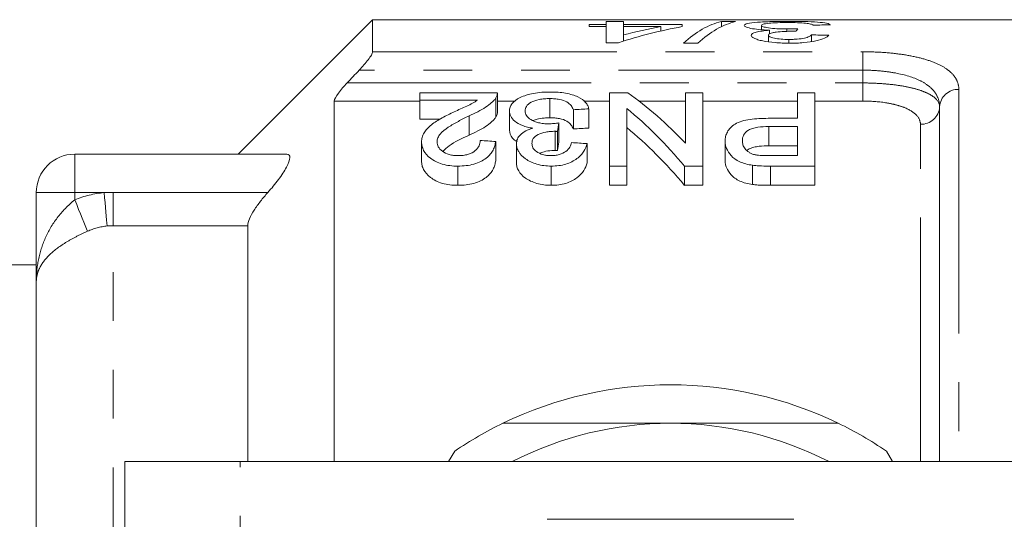
# Model space of a CAD drawing. Units: millimetres. Extents: x 136 to 271, y 91 to 256.
# Drawn here: x 153 to 179, y 117 to 130 of the extents above; entities that cross this region are included whole.
import ezdxf

# ---------------------------------------------------------------- set-up
doc = ezdxf.new("R2010")
doc.units = ezdxf.units.MM
doc.linetypes.add('PHANTOM', pattern=[12.7, 6.35, -1.27, 1.27, -1.27, 1.27, -1.27])

msp = doc.modelspace()

# ---------------------------------------------------------------- linework, layer by layer
at = {"color": 7, "linetype": 'Continuous', "lineweight": 15}
for p, q in [((162.411, 130.19), (158.911, 126.69)), ((185.261, 130.19), (162.411, 130.19)), ((162.411, 129.355), (162.411, 130.19)), ((168.489, 130.143), (168.489, 130.065)), ((168.938, 130.143), (168.489, 130.143)), ((168.938, 130.065), (168.938, 130.143)), ((171.854, 130.143), (171.484, 130.143)), ((171.484, 130.007), (171.484, 130.143)), ((168.489, 130.065), (168.04, 130.065)), ((168.04, 130.065), (168.04, 130.009)), ((168.04, 130.009), (168.489, 130.009)), ((168.489, 130.009), (168.489, 130.065)), ((168.489, 130.009), (168.489, 129.589)), ((170.463, 130.065), (168.938, 130.065)), ((168.938, 130.009), (168.938, 130.065)), ((168.938, 130.009), (169.909, 130.009)), ((168.938, 129.794), (168.938, 130.009)), ((169.909, 129.897), (169.909, 130.009)), ((170.463, 130.009), (170.463, 130.065)), ((172.527, 129.928), (172.527, 130.041)), ((172.736, 129.823), (172.736, 129.915)), ((173.184, 129.886), (173.184, 129.949)), ((168.938, 129.632), (168.938, 129.794)), ((172.707, 129.614), (172.707, 129.787)), ((173.24, 129.578), (173.24, 129.676)), ((173.829, 129.62), (173.829, 129.795)), ((168.489, 129.589), (168.803, 129.589)), ((170.496, 129.577), (170.867, 129.577)), ((163.638, 128.098), (163.638, 128.29)), ((163.638, 128.29), (165.657, 128.29)), ((165.136, 128.098), (163.638, 128.098)), ((163.638, 128.098), (163.638, 127.598)), ((165.617, 128.158), (165.617, 127.658)), ((165.657, 127.777), (165.657, 128.277)), ((167.02, 128.137), (167.02, 127.637)), ((168.574, 126.38), (168.574, 128.29)), ((168.574, 128.29), (169.048, 128.29)), ((170.548, 126.977), (170.548, 128.29)), ((170.548, 128.29), (170.997, 128.29)), ((170.997, 128.29), (170.997, 126.38)), ((173.465, 127.624), (173.465, 128.29)), ((173.465, 128.29), (173.914, 128.29)), ((173.914, 128.29), (173.914, 126.38)), ((161.411, 128.074), (161.411, 118.69)), ((167.632, 127.848), (167.632, 127.348)), ((168.036, 127.87), (168.036, 127.37)), ((169.023, 127.882), (169.023, 126.38)), ((177.161, 118.69), (177.161, 127.924)), ((163.638, 127.598), (164.165, 127.598)), ((164.919, 127.687), (164.919, 127.187)), ((165.971, 127.816), (165.971, 127.316)), ((172.699, 127.624), (173.465, 127.624)), ((167.259, 127.506), (167.259, 127.006)), ((173.465, 127.409), (172.714, 127.409)), ((172.714, 127.409), (172.714, 126.909)), ((173.465, 126.653), (173.465, 127.409)), ((167.155, 127.286), (167.155, 126.786)), ((167.216, 127.283), (167.216, 126.783)), ((163.683, 127.008), (163.683, 126.508)), ((165.612, 127.021), (165.612, 126.521)), ((166.151, 126.961), (166.151, 126.461)), ((167.991, 126.966), (167.991, 126.466)), ((171.58, 127.032), (171.58, 126.532)), ((172.714, 126.909), (173.465, 126.909)), ((154.661, 126.69), (160.181, 126.69)), ((172.723, 126.653), (173.465, 126.653)), ((164.628, 126.38), (164.628, 125.88)), ((167.058, 126.38), (167.058, 125.88)), ((169.023, 126.38), (168.574, 126.38)), ((168.574, 126.38), (168.574, 125.88)), ((169.023, 126.38), (169.023, 125.88)), ((170.997, 126.38), (170.523, 126.38)), ((170.523, 126.38), (170.523, 125.88)), ((170.997, 126.38), (170.997, 125.88)), ((172.296, 126.403), (172.296, 125.903)), ((173.914, 126.38), (172.76, 126.38)), ((172.76, 126.38), (172.76, 125.88)), ((173.914, 126.38), (173.914, 125.88)), ((168.574, 125.88), (169.023, 125.88)), ((170.523, 125.88), (170.997, 125.88)), ((172.76, 125.88), (173.914, 125.88)), ((153.661, 123.371), (153.661, 125.69)), ((159.161, 118.69), (159.161, 124.83)), ((153.661, 123.815), (152.21, 123.815)), ((153.661, 98.009), (153.661, 123.371)), ((164.546, 118.965), (164.387, 118.69)), ((175.934, 118.69), (175.775, 118.965)), ((155.961, 109.389), (155.961, 118.69)), ((158.962, 118.69), (155.961, 118.69)), ((181.661, 118.69), (158.962, 118.69))]:
    msp.add_line(p, q, dxfattribs=at)
at = {"color": 8, "linetype": 'PHANTOM', "lineweight": 0}
for p, q in [((162.411, 129.355), (175.161, 129.355)), ((175.161, 129.355), (175.161, 128.877)), ((175.161, 128.877), (162.061, 128.877)), ((175.161, 128.544), (175.161, 128.877)), ((161.745, 128.544), (175.161, 128.544)), ((175.161, 128.074), (175.161, 128.544)), ((177.661, 128.377), (177.661, 118.69)), ((163.638, 128.074), (161.411, 128.074)), ((166.122, 128.074), (165.657, 128.074)), ((168.574, 128.074), (167.902, 128.074)), ((170.548, 128.074), (169.339, 128.074)), ((173.465, 128.074), (170.997, 128.074)), ((175.161, 128.074), (173.914, 128.074)), ((176.661, 118.69), (176.661, 127.47)), ((154.661, 125.69), (154.661, 126.69)), ((154.661, 125.69), (153.661, 125.69)), ((155.428, 125.69), (154.661, 125.69)), ((154.661, 125.503), (154.661, 125.69)), ((155.661, 124.83), (155.661, 125.695)), ((155.661, 125.695), (159.686, 125.695)), ((155.661, 112.19), (155.661, 124.83)), ((159.161, 124.83), (155.661, 124.83)), ((158.962, 108.389), (158.962, 118.69))]:
    msp.add_line(p, q, dxfattribs=at)
at = {"color": 8, "linetype": 'PHANTOM', "lineweight": 0, "flags": 128}
for points in [[(155.505, 124.823), (155.499, 124.895), (155.491, 124.981), (155.482, 125.079), (155.473, 125.188), (155.462, 125.305), (155.451, 125.43), (155.439, 125.559), (155.428, 125.69)], [(154.994, 124.685), (154.967, 124.751), (154.935, 124.831), (154.897, 124.923), (154.855, 125.026), (154.81, 125.137), (154.762, 125.255), (154.712, 125.378), (154.661, 125.503)]]:
    msp.add_lwpolyline(points, dxfattribs=at)
at = {"color": 8, "linetype": 'PHANTOM', "lineweight": 0}
for centre, start, end in [((177.639, 127.899), 87.3449, 177.0733), ((176.683, 127.948), 267.3454, 357.073)]:
    msp.add_arc(centre, 0.478, start, end, dxfattribs=at)
at = {"color": 7, "linetype": 'Continuous', "lineweight": 15}
for centre, radius, start, end in [((154.661, 125.69), 1, 90, 180), ((170.161, 110.69), 10, 64.1581, 115.8419), ((170.161, 110.69), 10, 115.8419, 124.1581), ((170.161, 110.69), 9, 90, 117.266), ((170.161, 110.69), 9, 62.734, 90), ((170.161, 110.69), 10, 55.8419, 64.1581)]:
    msp.add_arc(centre, radius, start, end, dxfattribs=at)
for centre, major_axis, ratio, start_param, end_param in [((171.864, 110.69), (0, 19.5), 0.282051, 0.069263, 0.251332), ((172.235, 110.69), (0, 19.5), 0.282051, 0.069263, 0.251332), ((172.507, 110.69), (0, 19.5), 0.770833, 0.136362, 0.248957), ((171.953, 110.69), (0, 19.5), 0.770857, 0.136362, 0.201957), ((173.819, 110.69), (0, 19.5), 0.114583, 0.154968, 0.175966), ((197.241, 110.69), (195, 0), 0.1, 1.6886, 1.690917), ((134.756, 110.69), (195, 0), 0.1, 1.36671, 1.36906), ((164.949, 111.19), (0, 18.5), 0.580575, 5.734779, 5.891622), ((240.058, 111.19), (166.5, 0), 0.111111, 2.018137, 2.020829), ((164.39, 111.19), (0, 18.5), 0.580733, 5.675677, 5.837399), ((168.182, 111.19), (0, 18.5), 0.105903, 0.490852, 0.515773), ((240.058, 110.69), (166.5, 0), 0.111111, 2.018137, 2.020829), ((164.39, 110.69), (0, 18.5), 0.580733, 5.675677, 5.837399), ((79.455, 111.19), (166.5, 0), 0.111111, 1.026914, 1.029746), ((168.182, 110.69), (0, 18.5), 0.105903, 0.490852, 0.515773), ((81.025, 111.19), (166.5, 0), 0.111111, 1.021235, 1.024077)]:
    msp.add_ellipse(centre, major_axis=major_axis, ratio=ratio, start_param=start_param, end_param=end_param, dxfattribs=at)
for points, knots in [([(173.234, 130.146), (173.159, 130.146), (173.085, 130.146), (172.939, 130.144), (172.867, 130.143), (172.656, 130.138), (172.528, 130.132), (172.312, 130.115), (172.222, 130.104), (172.135, 130.083), (172.114, 130.076), (172.085, 130.059), (172.08, 130.051), (172.079, 130.041)], [0, 0, 0, 0, 0.125, 0.125, 0.25, 0.25, 0.5, 0.5, 0.75, 0.75, 0.875, 0.875, 1, 1, 1, 1]), ([(174.322, 130.055), (174.314, 130.063), (174.304, 130.07), (174.271, 130.084), (174.249, 130.091), (174.162, 130.109), (174.082, 130.118), (173.881, 130.133), (173.764, 130.139), (173.571, 130.143), (173.505, 130.145), (173.371, 130.146), (173.302, 130.146), (173.234, 130.146)], [0, 0, 0, 0, 0.125, 0.125, 0.25, 0.25, 0.5, 0.5, 0.75, 0.75, 0.875, 0.875, 1, 1, 1, 1]), ([(172.079, 130.041), (172.081, 130.029), (172.09, 130.016), (172.142, 129.99), (172.185, 129.977), (172.304, 129.953), (172.376, 129.942), (172.544, 129.925), (172.639, 129.919), (172.736, 129.915)], [0, 0, 0, 0, 0.25, 0.25, 0.5, 0.5, 0.75, 0.75, 1, 1, 1, 1]), ([(172.736, 129.915), (172.668, 129.909), (172.602, 129.903), (172.485, 129.887), (172.431, 129.877), (172.346, 129.855), (172.313, 129.842), (172.268, 129.814), (172.261, 129.799), (172.258, 129.784)], [0, 0, 0, 0, 0.25, 0.25, 0.5, 0.5, 0.75, 0.75, 1, 1, 1, 1]), ([(172.527, 130.041), (172.529, 130.052), (172.541, 130.063), (172.605, 130.082), (172.655, 130.09), (172.782, 130.103), (172.86, 130.108), (173.032, 130.114), (173.125, 130.115), (173.217, 130.115)], [0, 0, 0, 0, 0.25, 0.25, 0.5, 0.5, 0.75, 0.75, 1, 1, 1, 1]), ([(173.184, 129.949), (173.14, 129.949), (173.097, 129.949), (173.012, 129.952), (172.97, 129.953), (172.848, 129.961), (172.774, 129.968), (172.652, 129.986), (172.603, 129.997), (172.556, 130.013), (172.545, 130.019), (172.53, 130.03), (172.528, 130.036), (172.527, 130.041)], [0, 0, 0, 0, 0.125, 0.125, 0.25, 0.25, 0.5, 0.5, 0.75, 0.75, 0.875, 0.875, 1, 1, 1, 1]), ([(172.707, 129.787), (172.708, 129.803), (172.719, 129.819), (172.77, 129.839), (172.791, 129.846), (172.844, 129.857), (172.874, 129.862), (172.975, 129.874), (173.048, 129.88), (173.164, 129.886), (173.203, 129.887), (173.283, 129.889), (173.323, 129.889), (173.363, 129.89)], [0, 0, 0, 0, 0.25, 0.25, 0.375, 0.375, 0.5, 0.5, 0.75, 0.75, 0.875, 0.875, 1, 1, 1, 1]), ([(173.474, 129.956), (173.426, 129.954), (173.379, 129.952), (173.282, 129.95), (173.233, 129.949), (173.184, 129.949)], [0, 0, 0, 0, 0.5, 0.5, 1, 1, 1, 1]), ([(173.217, 130.115), (173.302, 130.115), (173.384, 130.114), (173.544, 130.109), (173.616, 130.105), (173.729, 130.093), (173.77, 130.085), (173.835, 130.069), (173.856, 130.059), (173.874, 130.049)], [0, 0, 0, 0, 0.25, 0.25, 0.5, 0.5, 0.75, 0.75, 1, 1, 1, 1]), ([(173.363, 129.89), (173.369, 129.89), (173.374, 129.89), (173.379, 129.89), (173.385, 129.89), (173.39, 129.89), (173.396, 129.889), (173.406, 129.889), (173.417, 129.889), (173.428, 129.889)], [0, 0, 0, 0, 0.00001618287, 0.00001618287, 0.00001618287, 0.00003236817, 0.00003236817, 0.00003236817, 0.00006472054, 0.00006472054, 0.00006472054, 0.00006472054]), ([(172.258, 129.784), (172.261, 129.771), (172.264, 129.758), (172.291, 129.732), (172.311, 129.719), (172.363, 129.694), (172.394, 129.682), (172.467, 129.658), (172.511, 129.647), (172.652, 129.618), (172.765, 129.603), (172.942, 129.588), (173.003, 129.584), (173.128, 129.579), (173.191, 129.578), (173.254, 129.577)], [0, 0, 0, 0, 0.125, 0.125, 0.25, 0.25, 0.375, 0.375, 0.5, 0.5, 0.75, 0.75, 0.875, 0.875, 1, 1, 1, 1]), ([(173.24, 129.676), (173.17, 129.677), (173.102, 129.679), (172.972, 129.689), (172.912, 129.697), (172.812, 129.719), (172.77, 129.731), (172.718, 129.758), (172.708, 129.773), (172.707, 129.787)], [0, 0, 0, 0, 0.25, 0.25, 0.5, 0.5, 0.75, 0.75, 1, 1, 1, 1]), ([(173.829, 129.795), (173.816, 129.78), (173.798, 129.765), (173.74, 129.736), (173.7, 129.723), (173.593, 129.7), (173.529, 129.691), (173.424, 129.682), (173.389, 129.68), (173.315, 129.677), (173.277, 129.677), (173.24, 129.676)], [0, 0, 0, 0, 0.25, 0.25, 0.5, 0.5, 0.75, 0.75, 0.875, 0.875, 1, 1, 1, 1]), ([(173.254, 129.577), (173.317, 129.578), (173.38, 129.578), (173.503, 129.583), (173.564, 129.587), (173.743, 129.603), (173.852, 129.619), (174.037, 129.66), (174.111, 129.684), (174.193, 129.721), (174.215, 129.734), (174.252, 129.76), (174.265, 129.773), (174.277, 129.785)], [0, 0, 0, 0, 0.125, 0.125, 0.25, 0.25, 0.5, 0.5, 0.75, 0.75, 0.875, 0.875, 1, 1, 1, 1]), ([(162.061, 128.877), (162.147, 128.967), (162.229, 129.061), (162.329, 129.193), (162.358, 129.235), (162.399, 129.307), (162.411, 129.337), (162.411, 129.355)], [0, 0, 0, 0, 0.5, 0.5, 0.75, 0.75, 1, 1, 1, 1]), ([(161.411, 128.074), (161.411, 128.115), (161.458, 128.196), (161.553, 128.324), (161.589, 128.369), (161.665, 128.457), (161.704, 128.5), (161.745, 128.544)], [0, 0, 0, 0, 0.5, 0.5, 0.75, 0.75, 1, 1, 1, 1]), ([(164.533, 127.794), (164.642, 127.844), (164.751, 127.893), (164.91, 127.966), (164.962, 127.991), (165.057, 128.042), (165.097, 128.07), (165.136, 128.098)], [0, 0, 0, 0, 0.5, 0.5, 0.75, 0.75, 1, 1, 1, 1]), ([(165.617, 128.158), (165.602, 128.137), (165.587, 128.115), (165.551, 128.073), (165.53, 128.052), (165.461, 127.991), (165.409, 127.95), (165.225, 127.831), (165.075, 127.759), (164.919, 127.687)], [0, 0, 0, 0, 0.125, 0.125, 0.25, 0.25, 0.5, 0.5, 1, 1, 1, 1]), ([(165.656, 128.277), (165.655, 128.259), (165.654, 128.231), (165.638, 128.191), (165.624, 128.169), (165.617, 128.158)], [0, 0, 0, 0, 0.438924, 0.718758, 1, 1, 1, 1]), ([(165.971, 127.816), (165.973, 127.849), (165.976, 127.881), (165.997, 127.944), (166.013, 127.974), (166.082, 128.063), (166.155, 128.117), (166.345, 128.209), (166.463, 128.248), (166.665, 128.285), (166.736, 128.294), (166.882, 128.306), (166.958, 128.307), (167.034, 128.308)], [0, 0, 0, 0, 0.125, 0.125, 0.25, 0.25, 0.5, 0.5, 0.75, 0.75, 0.875, 0.875, 1, 1, 1, 1]), ([(167.02, 128.137), (166.973, 128.137), (166.926, 128.135), (166.835, 128.128), (166.789, 128.122), (166.663, 128.097), (166.592, 128.071), (166.479, 128.009), (166.437, 127.973), (166.386, 127.897), (166.377, 127.856), (166.375, 127.814)], [0, 0, 0, 0, 0.125, 0.125, 0.25, 0.25, 0.5, 0.5, 0.75, 0.75, 1, 1, 1, 1]), ([(167.632, 127.848), (167.616, 127.884), (167.598, 127.92), (167.545, 127.988), (167.51, 128.021), (167.413, 128.078), (167.348, 128.102), (167.231, 128.124), (167.19, 128.129), (167.106, 128.136), (167.063, 128.137), (167.02, 128.137)], [0, 0, 0, 0, 0.25, 0.25, 0.5, 0.5, 0.75, 0.75, 0.875, 0.875, 1, 1, 1, 1]), ([(167.034, 128.308), (167.102, 128.308), (167.17, 128.306), (167.303, 128.296), (167.369, 128.288), (167.554, 128.255), (167.663, 128.222), (167.838, 128.14), (167.907, 128.091), (167.975, 128.012), (167.993, 127.984), (168.021, 127.928), (168.029, 127.899), (168.036, 127.87)], [0, 0, 0, 0, 0.125, 0.125, 0.25, 0.25, 0.5, 0.5, 0.75, 0.75, 0.875, 0.875, 1, 1, 1, 1]), ([(163.683, 127.008), (163.685, 127.049), (163.688, 127.089), (163.71, 127.168), (163.726, 127.207), (163.792, 127.319), (163.861, 127.39), (164.02, 127.519), (164.116, 127.578), (164.319, 127.69), (164.426, 127.743), (164.533, 127.794)], [0, 0, 0, 0, 0.125, 0.125, 0.25, 0.25, 0.5, 0.5, 0.75, 0.75, 1, 1, 1, 1]), ([(164.919, 127.687), (164.824, 127.641), (164.731, 127.594), (164.55, 127.496), (164.461, 127.445), (164.299, 127.336), (164.224, 127.278), (164.145, 127.182), (164.124, 127.149), (164.094, 127.081), (164.09, 127.045), (164.087, 127.009)], [0, 0, 0, 0, 0.25, 0.25, 0.5, 0.5, 0.75, 0.75, 0.875, 0.875, 1, 1, 1, 1]), ([(164.919, 127.187), (165.074, 127.258), (165.224, 127.33), (165.408, 127.449), (165.46, 127.49), (165.53, 127.552), (165.551, 127.573), (165.587, 127.615), (165.602, 127.637), (165.617, 127.658)], [0, 0, 0, 0, 0.5, 0.5, 0.75, 0.75, 0.875, 0.875, 1, 1, 1, 1]), ([(165.617, 127.658), (165.63, 127.68), (165.649, 127.713), (165.657, 127.752), (165.657, 127.77), (165.657, 127.777)], [0, 0, 0, 0, 0.550578, 0.830282, 1, 1, 1, 1]), ([(166.58, 127.366), (166.531, 127.374), (166.482, 127.383), (166.392, 127.406), (166.348, 127.42), (166.229, 127.468), (166.163, 127.506), (166.06, 127.589), (166.024, 127.635), (165.98, 127.725), (165.973, 127.771), (165.971, 127.816)], [0, 0, 0, 0, 0.125, 0.125, 0.25, 0.25, 0.5, 0.5, 0.75, 0.75, 1, 1, 1, 1]), ([(166.375, 127.814), (166.376, 127.795), (166.378, 127.775), (166.389, 127.736), (166.398, 127.717), (166.436, 127.659), (166.475, 127.622), (166.584, 127.556), (166.65, 127.528), (166.769, 127.499), (166.81, 127.492), (166.897, 127.482), (166.943, 127.481), (166.987, 127.48)], [0, 0, 0, 0, 0.125, 0.125, 0.25, 0.25, 0.5, 0.5, 0.75, 0.75, 0.875, 0.875, 1, 1, 1, 1]), ([(166.591, 127.563), (166.622, 127.576), (166.698, 127.609), (166.854, 127.633), (166.969, 127.636), (167.02, 127.637)], [0, 0, 0, 0, 0.276725, 0.685961, 1, 1, 1, 1]), ([(167.02, 127.637), (167.062, 127.637), (167.105, 127.636), (167.188, 127.629), (167.229, 127.624), (167.346, 127.602), (167.412, 127.579), (167.509, 127.521), (167.544, 127.488), (167.598, 127.42), (167.616, 127.384), (167.632, 127.348)], [0, 0, 0, 0, 0.125, 0.125, 0.25, 0.25, 0.5, 0.5, 0.75, 0.75, 1, 1, 1, 1]), ([(171.58, 127.032), (171.581, 127.073), (171.584, 127.113), (171.604, 127.191), (171.618, 127.23), (171.659, 127.305), (171.687, 127.342), (171.755, 127.411), (171.795, 127.444), (171.89, 127.504), (171.95, 127.529), (172.083, 127.569), (172.156, 127.584), (172.307, 127.606), (172.384, 127.613), (172.54, 127.622), (172.619, 127.623), (172.699, 127.624)], [0, 0, 0, 0, 0.125, 0.125, 0.25, 0.25, 0.375, 0.375, 0.5, 0.5, 0.625, 0.625, 0.75, 0.75, 0.875, 0.875, 1, 1, 1, 1]), ([(165.971, 127.316), (165.98, 127.244), (165.993, 127.137), (166.125, 127.044), (166.168, 127.013)], [0, 0, 0, 0, 0.672544, 1, 1, 1, 1]), ([(166.151, 126.961), (166.153, 127.003), (166.159, 127.044), (166.193, 127.123), (166.219, 127.162), (166.291, 127.233), (166.337, 127.267), (166.42, 127.309), (166.449, 127.322), (166.512, 127.346), (166.546, 127.356), (166.58, 127.366)], [0, 0, 0, 0, 0.25, 0.25, 0.5, 0.5, 0.75, 0.75, 0.875, 0.875, 1, 1, 1, 1]), ([(166.987, 127.48), (167.01, 127.481), (167.034, 127.481), (167.056, 127.482), (167.079, 127.484), (167.102, 127.486), (167.125, 127.488), (167.17, 127.493), (167.215, 127.499), (167.259, 127.506)], [0, 0, 0, 0, 0.0000692472, 0.0000692472, 0.0000692472, 0.0001385047, 0.0001385047, 0.0001385047, 0.0002777459, 0.0002777459, 0.0002777459, 0.0002777459]), ([(172.714, 127.409), (172.618, 127.408), (172.522, 127.404), (172.384, 127.384), (172.338, 127.375), (172.255, 127.35), (172.218, 127.334), (172.125, 127.28), (172.086, 127.234), (172.037, 127.141), (172.03, 127.091), (172.029, 127.04)], [0, 0, 0, 0, 0.25, 0.25, 0.375, 0.375, 0.5, 0.5, 0.75, 0.75, 1, 1, 1, 1]), ([(164.239, 126.763), (164.291, 126.812), (164.467, 126.977), (164.732, 127.1), (164.919, 127.187)], [0, 0, 0, 0, 0.294813, 1, 1, 1, 1]), ([(167.155, 127.286), (167.114, 127.285), (167.074, 127.284), (166.994, 127.277), (166.955, 127.272), (166.841, 127.249), (166.772, 127.228), (166.654, 127.171), (166.613, 127.134), (166.563, 127.055), (166.556, 127.013), (166.555, 126.97)], [0, 0, 0, 0, 0.125, 0.125, 0.25, 0.25, 0.5, 0.5, 0.75, 0.75, 1, 1, 1, 1]), ([(167.216, 127.283), (167.206, 127.284), (167.196, 127.285), (167.186, 127.285), (167.18, 127.285), (167.175, 127.286), (167.17, 127.286), (167.165, 127.286), (167.16, 127.286), (167.155, 127.286)], [0, 0, 0, 0, 0.00003060632, 0.00003060632, 0.00003060632, 0.00004593746, 0.00004593746, 0.00004593746, 0.00006127864, 0.00006127864, 0.00006127864, 0.00006127864]), ([(164.628, 126.38), (164.558, 126.381), (164.489, 126.383), (164.353, 126.401), (164.285, 126.414), (164.101, 126.468), (163.996, 126.523), (163.835, 126.648), (163.775, 126.718), (163.718, 126.826), (163.705, 126.863), (163.687, 126.935), (163.684, 126.972), (163.683, 127.008)], [0, 0, 0, 0, 0.125, 0.125, 0.25, 0.25, 0.5, 0.5, 0.75, 0.75, 0.875, 0.875, 1, 1, 1, 1]), ([(164.087, 127.009), (164.088, 126.967), (164.097, 126.926), (164.14, 126.844), (164.177, 126.805), (164.272, 126.735), (164.332, 126.703), (164.439, 126.672), (164.477, 126.665), (164.556, 126.655), (164.596, 126.654), (164.636, 126.653)], [0, 0, 0, 0, 0.25, 0.25, 0.5, 0.5, 0.75, 0.75, 0.875, 0.875, 1, 1, 1, 1]), ([(165.612, 127.021), (165.606, 126.984), (165.6, 126.947), (165.578, 126.872), (165.562, 126.836), (165.504, 126.725), (165.449, 126.652), (165.281, 126.523), (165.173, 126.467), (164.98, 126.413), (164.912, 126.4), (164.772, 126.384), (164.7, 126.381), (164.628, 126.38)], [0, 0, 0, 0, 0.125, 0.125, 0.25, 0.25, 0.5, 0.5, 0.75, 0.75, 0.875, 0.875, 1, 1, 1, 1]), ([(164.636, 126.653), (164.681, 126.654), (164.724, 126.655), (164.81, 126.666), (164.852, 126.674), (164.967, 126.709), (165.032, 126.743), (165.13, 126.823), (165.161, 126.867), (165.201, 126.957), (165.207, 127.002), (165.209, 127.048)], [0, 0, 0, 0, 0.125, 0.125, 0.25, 0.25, 0.5, 0.5, 0.75, 0.75, 1, 1, 1, 1]), ([(167.058, 126.38), (166.993, 126.382), (166.929, 126.384), (166.804, 126.401), (166.742, 126.415), (166.57, 126.465), (166.467, 126.513), (166.308, 126.626), (166.25, 126.691), (166.191, 126.79), (166.175, 126.824), (166.155, 126.893), (166.153, 126.927), (166.151, 126.961)], [0, 0, 0, 0, 0.125, 0.125, 0.25, 0.25, 0.5, 0.5, 0.75, 0.75, 0.875, 0.875, 1, 1, 1, 1]), ([(166.555, 126.97), (166.557, 126.933), (166.562, 126.895), (166.602, 126.823), (166.634, 126.787), (166.72, 126.725), (166.773, 126.697), (166.869, 126.67), (166.903, 126.664), (166.973, 126.655), (167.009, 126.653), (167.046, 126.653)], [0, 0, 0, 0, 0.25, 0.25, 0.5, 0.5, 0.75, 0.75, 0.875, 0.875, 1, 1, 1, 1]), ([(167.046, 126.653), (167.084, 126.654), (167.122, 126.655), (167.197, 126.664), (167.233, 126.672), (167.335, 126.701), (167.393, 126.73), (167.483, 126.798), (167.515, 126.836), (167.562, 126.913), (167.576, 126.954), (167.587, 126.993)], [0, 0, 0, 0, 0.125, 0.125, 0.25, 0.25, 0.5, 0.5, 0.75, 0.75, 1, 1, 1, 1]), ([(167.991, 126.966), (167.971, 126.899), (167.946, 126.831), (167.882, 126.733), (167.858, 126.701), (167.799, 126.637), (167.765, 126.606), (167.648, 126.518), (167.55, 126.467), (167.378, 126.414), (167.316, 126.401), (167.189, 126.384), (167.124, 126.381), (167.058, 126.38)], [0, 0, 0, 0, 0.25, 0.25, 0.375, 0.375, 0.5, 0.5, 0.75, 0.75, 0.875, 0.875, 1, 1, 1, 1]), ([(172.296, 126.403), (172.236, 126.412), (172.176, 126.421), (172.065, 126.451), (172.012, 126.47), (171.868, 126.535), (171.794, 126.592), (171.684, 126.712), (171.644, 126.776), (171.605, 126.872), (171.595, 126.904), (171.583, 126.968), (171.582, 127), (171.58, 127.032)], [0, 0, 0, 0, 0.125, 0.125, 0.25, 0.25, 0.5, 0.5, 0.75, 0.75, 0.875, 0.875, 1, 1, 1, 1]), ([(172.029, 127.04), (172.031, 127.006), (172.033, 126.971), (172.056, 126.901), (172.074, 126.866), (172.126, 126.799), (172.159, 126.767), (172.224, 126.725), (172.248, 126.712), (172.302, 126.689), (172.333, 126.681), (172.364, 126.673)], [0, 0, 0, 0, 0.25, 0.25, 0.5, 0.5, 0.75, 0.75, 0.875, 0.875, 1, 1, 1, 1]), ([(172.148, 126.787), (172.15, 126.79), (172.175, 126.816), (172.259, 126.854), (172.43, 126.897), (172.59, 126.907), (172.697, 126.908), (172.714, 126.909)], [0, 0, 0, 0, 0.030889, 0.269058, 0.507433, 0.918577, 1, 1, 1, 1]), ([(160.181, 126.69), (160.232, 126.69), (160.261, 126.661), (160.256, 126.542), (160.223, 126.452), (160.115, 126.25), (160.041, 126.139), (159.875, 125.916), (159.783, 125.804), (159.686, 125.695)], [0, 0, 0, 0, 0.25, 0.25, 0.5, 0.5, 0.75, 0.75, 1, 1, 1, 1]), ([(166.757, 126.713), (166.794, 126.728), (166.887, 126.765), (167.031, 126.783), (167.128, 126.785), (167.155, 126.786)], [0, 0, 0, 0, 0.328977, 0.813339, 1, 1, 1, 1]), ([(167.155, 126.786), (167.16, 126.786), (167.165, 126.786), (167.17, 126.786), (167.175, 126.786), (167.18, 126.785), (167.185, 126.785), (167.196, 126.785), (167.206, 126.784), (167.216, 126.783)], [0, 0, 0, 0, 0.00001531001, 0.00001531001, 0.00001531001, 0.00003062334, 0.00003062334, 0.00003062334, 0.00006129256, 0.00006129256, 0.00006129256, 0.00006129256]), ([(172.364, 126.673), (172.393, 126.668), (172.422, 126.664), (172.452, 126.661), (172.481, 126.659), (172.512, 126.657), (172.542, 126.656), (172.572, 126.655), (172.602, 126.654), (172.632, 126.654), (172.662, 126.653), (172.692, 126.653), (172.723, 126.653)], [0, 0, 0, 0, 0.0000906433, 0.0000906433, 0.0000906433, 0.0001811331, 0.0001811331, 0.0001811331, 0.0002713144, 0.0002713144, 0.0002713144, 0.0003615925, 0.0003615925, 0.0003615925, 0.0003615925]), ([(163.683, 126.508), (163.684, 126.472), (163.687, 126.435), (163.705, 126.363), (163.718, 126.327), (163.775, 126.219), (163.834, 126.149), (163.956, 126.054), (164.001, 126.025), (164.105, 125.973), (164.163, 125.95), (164.286, 125.914), (164.352, 125.901), (164.489, 125.883), (164.558, 125.881), (164.628, 125.88)], [0, 0, 0, 0, 0.125, 0.125, 0.25, 0.25, 0.5, 0.5, 0.625, 0.625, 0.75, 0.75, 0.875, 0.875, 1, 1, 1, 1]), ([(164.628, 125.88), (164.7, 125.881), (164.771, 125.884), (164.909, 125.9), (164.977, 125.912), (165.171, 125.966), (165.28, 126.022), (165.447, 126.151), (165.503, 126.224), (165.562, 126.334), (165.577, 126.372), (165.6, 126.446), (165.606, 126.484), (165.612, 126.521)], [0, 0, 0, 0, 0.125, 0.125, 0.25, 0.25, 0.5, 0.5, 0.75, 0.75, 0.875, 0.875, 1, 1, 1, 1]), ([(166.151, 126.461), (166.153, 126.427), (166.155, 126.393), (166.175, 126.326), (166.19, 126.292), (166.25, 126.191), (166.306, 126.127), (166.467, 126.013), (166.568, 125.966), (166.741, 125.915), (166.801, 125.902), (166.926, 125.884), (166.993, 125.882), (167.058, 125.88)], [0, 0, 0, 0, 0.125, 0.125, 0.25, 0.25, 0.5, 0.5, 0.75, 0.75, 0.875, 0.875, 1, 1, 1, 1]), ([(167.058, 125.88), (167.124, 125.881), (167.188, 125.884), (167.315, 125.901), (167.377, 125.914), (167.548, 125.966), (167.647, 126.017), (167.801, 126.133), (167.859, 126.198), (167.945, 126.33), (167.971, 126.399), (167.991, 126.466)], [0, 0, 0, 0, 0.125, 0.125, 0.25, 0.25, 0.5, 0.5, 0.75, 0.75, 1, 1, 1, 1]), ([(171.58, 126.532), (171.582, 126.5), (171.583, 126.468), (171.595, 126.404), (171.605, 126.372), (171.644, 126.277), (171.684, 126.213), (171.794, 126.092), (171.867, 126.035), (172.012, 125.97), (172.064, 125.951), (172.175, 125.922), (172.235, 125.912), (172.296, 125.903)], [0, 0, 0, 0, 0.125, 0.125, 0.25, 0.25, 0.5, 0.5, 0.75, 0.75, 0.875, 0.875, 1, 1, 1, 1]), ([(172.76, 126.38), (172.682, 126.38), (172.604, 126.381), (172.488, 126.386), (172.449, 126.387), (172.372, 126.393), (172.334, 126.398), (172.296, 126.403)], [0, 0, 0, 0, 0.5, 0.5, 0.75, 0.75, 1, 1, 1, 1]), ([(172.296, 125.903), (172.334, 125.898), (172.372, 125.893), (172.41, 125.89), (172.449, 125.887), (172.488, 125.886), (172.527, 125.884), (172.566, 125.883), (172.604, 125.881), (172.643, 125.881), (172.682, 125.88), (172.721, 125.88), (172.76, 125.88)], [0, 0, 0, 0, 0.0001168632, 0.0001168632, 0.0001168632, 0.0002336609, 0.0002336609, 0.0002336609, 0.0003503698, 0.0003503698, 0.0003503698, 0.0004672212, 0.0004672212, 0.0004672212, 0.0004672212]), ([(159.686, 125.695), (159.619, 125.62), (159.555, 125.544), (159.435, 125.391), (159.378, 125.312), (159.279, 125.158), (159.237, 125.082), (159.178, 124.943), (159.161, 124.88), (159.161, 124.83)], [0, 0, 0, 0, 0.25, 0.25, 0.5, 0.5, 0.75, 0.75, 1, 1, 1, 1]), ([(170.161, 119.69), (169.516, 119.69), (168.218, 119.69), (166.769, 119.69), (165.968, 119.69), (165.802, 119.69)], [0, 0, 0, 0, 0.438647, 0.883198, 1, 1, 1, 1]), ([(174.52, 119.69), (174.038, 119.69), (173.073, 119.69), (171.615, 119.69), (170.639, 119.69), (170.161, 119.69)], [0, 0, 0, 0, 0.336154, 0.674241, 1, 1, 1, 1]), ([(173.372, 117.19), (172.654, 117.19), (171.317, 117.19), (169.29, 117.19), (167.871, 117.19), (167.095, 117.19), (166.949, 117.19)], [0, 0, 0, 0, 0.338594, 0.630605, 0.930487, 1, 1, 1, 1])]:
    msp.add_open_spline(points, degree=3, knots=knots, dxfattribs=at)
at = {"color": 8, "linetype": 'PHANTOM', "lineweight": 0}
for points, knots in [([(175.161, 129.355), (175.335, 129.355), (175.505, 129.35), (175.839, 129.328), (176.005, 129.311), (176.316, 129.267), (176.463, 129.24), (176.738, 129.174), (176.864, 129.136), (177.089, 129.051), (177.19, 129.003), (177.362, 128.898), (177.433, 128.841), (177.547, 128.72), (177.59, 128.655), (177.647, 128.52), (177.661, 128.45), (177.661, 128.377)], [0, 0, 0, 0, 0.125, 0.125, 0.25, 0.25, 0.375, 0.375, 0.5, 0.5, 0.625, 0.625, 0.75, 0.75, 0.875, 0.875, 1, 1, 1, 1]), ([(177.161, 127.924), (177.161, 127.994), (177.15, 128.061), (177.106, 128.191), (177.072, 128.254), (176.982, 128.372), (176.926, 128.427), (176.789, 128.53), (176.709, 128.577), (176.44, 128.703), (176.215, 128.768), (175.84, 128.833), (175.707, 128.849), (175.438, 128.871), (175.301, 128.877), (175.161, 128.877)], [0, 0, 0, 0, 0.125, 0.125, 0.25, 0.25, 0.375, 0.375, 0.5, 0.5, 0.75, 0.75, 0.875, 0.875, 1, 1, 1, 1]), ([(175.161, 128.544), (175.296, 128.544), (175.432, 128.54), (175.695, 128.525), (175.822, 128.514), (176.067, 128.485), (176.185, 128.467), (176.402, 128.424), (176.503, 128.399), (176.686, 128.344), (176.768, 128.313), (176.909, 128.247), (176.968, 128.211), (177.113, 128.096), (177.161, 128.013), (177.161, 127.924)], [0, 0, 0, 0, 0.125, 0.125, 0.25, 0.25, 0.375, 0.375, 0.5, 0.5, 0.625, 0.625, 0.75, 0.75, 1, 1, 1, 1]), ([(176.661, 127.47), (176.661, 127.556), (176.625, 127.637), (176.482, 127.786), (176.376, 127.851), (176.17, 127.932), (176.095, 127.956), (175.932, 127.998), (175.843, 128.016), (175.566, 128.059), (175.365, 128.074), (175.161, 128.074)], [0, 0, 0, 0, 0.25, 0.25, 0.5, 0.5, 0.625, 0.625, 0.75, 0.75, 1, 1, 1, 1]), ([(154.661, 125.503), (154.487, 125.362), (154.334, 125.204), (154.078, 124.867), (153.974, 124.688), (153.814, 124.322), (153.755, 124.134), (153.679, 123.756), (153.661, 123.562), (153.661, 123.371)], [0, 0, 0, 0, 0.25, 0.25, 0.5, 0.5, 0.75, 0.75, 1, 1, 1, 1]), ([(154.994, 124.685), (154.893, 124.64), (154.795, 124.593), (154.604, 124.495), (154.51, 124.443), (154.253, 124.284), (154.107, 124.173), (153.88, 123.948), (153.796, 123.832), (153.714, 123.66), (153.694, 123.602), (153.667, 123.487), (153.661, 123.428), (153.661, 123.371)], [0, 0, 0, 0, 0.125, 0.125, 0.25, 0.25, 0.5, 0.5, 0.75, 0.75, 0.875, 0.875, 1, 1, 1, 1])]:
    msp.add_open_spline(points, degree=3, knots=knots, dxfattribs=at)
at = {"color": 7, "linetype": 'Continuous', "lineweight": 15}
msp.add_open_spline([(162.061, 128.877), (161.956, 128.766), (161.851, 128.655), (161.745, 128.544)], degree=3, dxfattribs=at)
at = {"color": 8, "linetype": 'PHANTOM', "lineweight": 0}
for points in [[(154.661, 125.503), (154.909, 125.604), (155.164, 125.666), (155.428, 125.69)], [(155.428, 125.69), (155.505, 125.693), (155.583, 125.695), (155.661, 125.695)], [(155.505, 124.823), (155.33, 124.805), (155.157, 124.758), (154.994, 124.685)], [(155.661, 124.83), (155.609, 124.83), (155.557, 124.828), (155.505, 124.823)]]:
    msp.add_open_spline(points, degree=3, dxfattribs=at)

doc.saveas('drawing.dxf')
